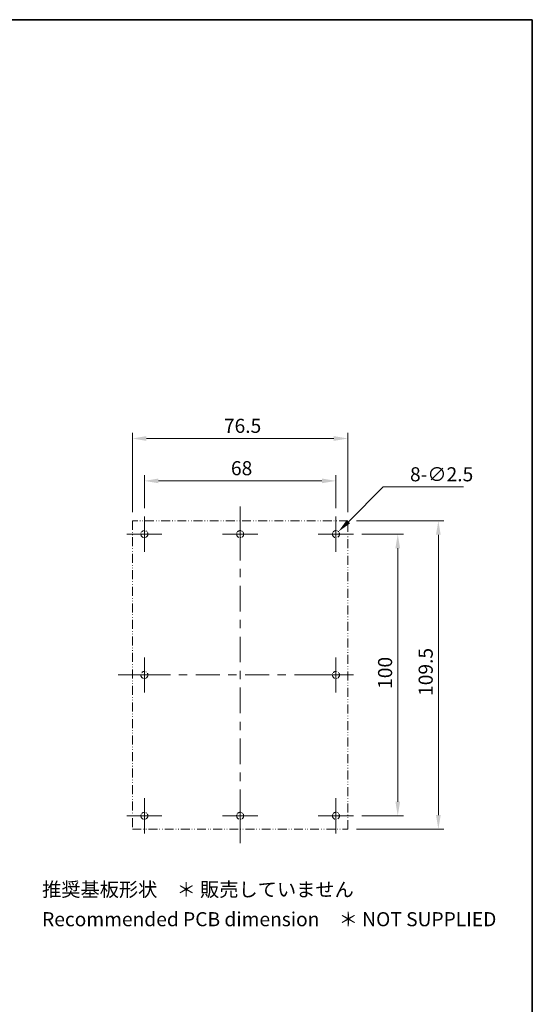
# Model space of a CAD drawing. Units: millimetres. Extents: x 22 to 2984, y 12 to 574.
# Drawn here: x 2010 to 2192, y 224 to 574 of the extents above; entities that cross this region are included whole.
import ezdxf

# ---------------------------------------------------------------- set-up
doc = ezdxf.new("R2010")
doc.units = ezdxf.units.MM
doc.header["$LTSCALE"] = 1.5
doc.linetypes.add('DASH_DOUBLE_DOT', pattern=[0.4398, 0.24, -0.06, 0.0098, -0.06, 0.01, -0.06])
doc.layers.get('Defpoints').update_dxf_attribs({"lineweight": 25})
for name, color, linetype, lineweight in [('Border (ISO)', 7, 'Continuous', 35), ('Dimension (ISO)', 7, 'Continuous', 18), ('Symbol (ISO)', 7, 'Continuous', 18), ('Visible (ISO)', 7, 'Continuous', 35)]:
    doc.layers.add(name, color=color, linetype=linetype, lineweight=lineweight)
doc.layers.add('Center Mark (ISO)', color=7, linetype='Continuous', lineweight=18, true_color=0x80ffff)
doc.layers.add('Centerline (ISO)', color=7, linetype='Continuous', lineweight=18, true_color=0x80ffff)
doc.styles.add('Note Text (TK)', font='MS PGothic.ttf')
doc.dimstyles.new('Default - Method 1b (TK)', dxfattribs={"dimscale": 1.5, "dimtxt": 2.5, "dimasz": 2.5, "dimexe": 1, "dimexo": 1.5, "dimgap": 1, "dimtad": 1, "dimtoh": 1, "dimrnd": 1e-08, "dimdsep": 46, "dimtxsty": 'Note Text (TK)', "dimcen": 0.09, "dimdle": 5, "dimclrd": 100, "dimclre": 100, "dimclrt": 7, "dimadec": 1, "dimazin": 1, "dimtfac": 1, "dimtmove": 0, "dimatfit": 3, "dimfxl": 1, "dimtolj": 1, "dimlwd": -1, "dimlwe": -1, "dimarcsym": 0})

# ---------------------------------------------------------------- blocks, each defined once
blk = doc.blocks.new('図面枠 tk図枠')
at = {"layer": 'Border (ISO)'}
for p, q in [((14.5, 289), (405.5, 289)), ((405.5, 289), (405.5, 8))]:
    blk.add_line(p, q, dxfattribs=at)
blk = doc.blocks.new('*D41')
at = {"layer": 'Defpoints', "color": 0, "transparency": 16777216}
for p in [(2126.79, 425.32), (2050.29, 396.12), (2126.79, 396.12)]:
    blk.add_point(p, dxfattribs=at)
at = {"layer": 'Dimension (ISO)', "color": 100, "transparency": 16777216}
for p, q in [((2050.29, 399.12), (2050.29, 427.32)), ((2126.79, 399.12), (2126.79, 427.32)), ((2055.29, 425.32), (2121.79, 425.32))]:
    blk.add_line(p, q, dxfattribs=at)
for points in [[(2055.29, 426.15), (2055.29, 424.48), (2050.29, 425.32)], [(2121.79, 426.15), (2121.79, 424.48), (2126.79, 425.32)]]:
    blk.add_solid(points, dxfattribs=at)
at = {"layer": 'Dimension (ISO)', "color": 7, "transparency": 16777216, "insert": (2082.77, 429.82), "char_height": 5, "attachment_point": 4, "style": 'Note Text (TK)'}
blk.add_mtext('\\A1;76.5', dxfattribs=at)
blk = doc.blocks.new('*D42')
at = {"layer": 'Defpoints', "color": 0, "transparency": 16777216}
for p in [(2122.54, 410.27), (2054.54, 397.62), (2122.54, 397.62)]:
    blk.add_point(p, dxfattribs=at)
at = {"layer": 'Dimension (ISO)', "color": 100, "transparency": 16777216}
for p, q in [((2054.54, 400.62), (2054.54, 412.27)), ((2059.54, 410.27), (2117.54, 410.27)), ((2122.54, 400.62), (2122.54, 412.27))]:
    blk.add_line(p, q, dxfattribs=at)
for points in [[(2059.54, 411.11), (2059.54, 409.44), (2054.54, 410.27)], [(2117.54, 411.11), (2117.54, 409.44), (2122.54, 410.27)]]:
    blk.add_solid(points, dxfattribs=at)
at = {"layer": 'Dimension (ISO)', "color": 7, "transparency": 16777216, "insert": (2085.27, 414.77), "char_height": 5, "attachment_point": 4, "style": 'Note Text (TK)'}
blk.add_mtext('\\A1;68', dxfattribs=at)
blk = doc.blocks.new('*D43')
at = {"layer": 'Defpoints', "color": 0, "transparency": 16777216}
for p in [(2126.79, 396.12), (2126.79, 286.62), (2158.9, 286.62)]:
    blk.add_point(p, dxfattribs=at)
at = {"layer": 'Dimension (ISO)', "color": 100, "transparency": 16777216}
for p, q in [((2129.79, 396.12), (2160.9, 396.12)), ((2158.9, 391.12), (2158.9, 291.62)), ((2129.79, 286.62), (2160.9, 286.62))]:
    blk.add_line(p, q, dxfattribs=at)
for points in [[(2158.06, 391.12), (2159.73, 391.12), (2158.9, 396.12)], [(2158.06, 291.62), (2159.73, 291.62), (2158.9, 286.62)]]:
    blk.add_solid(points, dxfattribs=at)
at = {"layer": 'Dimension (ISO)', "color": 7, "transparency": 16777216, "insert": (2154.4, 333.93), "char_height": 5, "attachment_point": 4, "rotation": 90, "style": 'Note Text (TK)'}
blk.add_mtext('\\A1;109.5', dxfattribs=at)
blk = doc.blocks.new('*D44')
at = {"layer": 'Defpoints', "color": 0, "transparency": 16777216}
for p in [(2128.79, 391.37), (2128.79, 291.37), (2144.49, 291.37)]:
    blk.add_point(p, dxfattribs=at)
at = {"layer": 'Dimension (ISO)', "color": 100, "transparency": 16777216}
for p, q in [((2131.79, 391.37), (2146.49, 391.37)), ((2144.49, 386.37), (2144.49, 296.37)), ((2131.79, 291.37), (2146.49, 291.37))]:
    blk.add_line(p, q, dxfattribs=at)
for points in [[(2143.66, 386.37), (2145.32, 386.37), (2144.49, 391.37)], [(2143.66, 296.37), (2145.32, 296.37), (2144.49, 291.37)]]:
    blk.add_solid(points, dxfattribs=at)
at = {"layer": 'Dimension (ISO)', "color": 7, "transparency": 16777216, "insert": (2139.99, 336.43), "char_height": 5, "attachment_point": 4, "rotation": 90, "style": 'Note Text (TK)'}
blk.add_mtext('\\A1;100', dxfattribs=at)
blk = doc.blocks.new('*D45')
at = {"layer": 'Defpoints', "color": 0, "transparency": 16777216}
for p in [(2123.42, 392.26), (2121.65, 390.49)]:
    blk.add_point(p, dxfattribs=at)
at = {"layer": 'Dimension (ISO)', "color": 100, "transparency": 16777216}
for p, q in [((2139.27, 408.11), (2126.95, 395.79)), ((2167.79, 408.11), (2139.27, 408.11)), ((2122.54, 391.19), (2122.54, 391.55)), ((2122.36, 391.37), (2122.72, 391.37))]:
    blk.add_line(p, q, dxfattribs=at)
blk.add_solid([(2126.37, 396.38), (2127.54, 395.2), (2123.42, 392.26)], dxfattribs=at)
at = {"layer": 'Dimension (ISO)', "color": 7, "transparency": 16777216, "insert": (2148.84, 412.61), "char_height": 5, "attachment_point": 4, "style": 'Note Text (TK)'}
blk.add_mtext('\\A1;8-∅2.5', dxfattribs=at)

msp = doc.modelspace()

# ---------------------------------------------------------------- linework, layer by layer
at = {"layer": 'Center Mark (ISO)', "linetype": 'Continuous'}
for p, q in [((2054.5355, 391.3725), (2054.5355, 397.6225)), ((2088.5355, 391.3725), (2088.5355, 397.6225)), ((2122.5355, 391.3725), (2122.5355, 397.6225)), ((2054.5355, 391.3725), (2048.2855, 391.3725)), ((2054.5355, 391.3725), (2060.7855, 391.3725)), ((2054.5355, 391.3725), (2054.5355, 385.1225)), ((2088.5355, 391.3725), (2082.2855, 391.3725)), ((2088.5355, 391.3725), (2094.7855, 391.3725)), ((2088.5355, 391.3725), (2088.5355, 385.1225)), ((2122.5355, 391.3725), (2116.2855, 391.3725)), ((2122.5355, 391.3725), (2128.7855, 391.3725)), ((2122.5355, 391.3725), (2122.5355, 385.1225)), ((2054.5355, 341.3725), (2054.5355, 347.6225)), ((2122.5355, 341.3725), (2122.5355, 347.6225)), ((2054.5355, 341.3725), (2048.2855, 341.3725)), ((2054.5355, 341.3725), (2060.7855, 341.3725)), ((2054.5355, 341.3725), (2054.5355, 335.1225)), ((2122.5355, 341.3725), (2122.5355, 335.1225)), ((2054.5355, 291.3725), (2054.5355, 297.6225)), ((2088.5355, 291.3725), (2088.5355, 297.6225)), ((2122.5355, 291.3725), (2122.5355, 297.6225)), ((2054.5355, 291.3725), (2048.2855, 291.3725)), ((2054.5355, 291.3725), (2060.7855, 291.3725)), ((2054.5355, 291.3725), (2054.5355, 285.1225)), ((2088.5355, 291.3725), (2082.2855, 291.3725)), ((2088.5355, 291.3725), (2094.7855, 291.3725)), ((2088.5355, 291.3725), (2088.5355, 285.1225)), ((2122.5355, 291.3725), (2116.2855, 291.3725)), ((2122.5355, 291.3725), (2128.7855, 291.3725)), ((2122.5355, 291.3725), (2122.5355, 285.1225))]:
    msp.add_line(p, q, dxfattribs=at)
at = {"layer": 'Centerline (ISO)'}
for p, q in [((2088.5355, 396.1225), (2088.5355, 401.1225)), ((2088.5355, 396.1225), (2088.5355, 391.1225)), ((2050.2855, 341.3725), (2045.2855, 341.3725)), ((2050.2855, 341.3725), (2055.2855, 341.3725)), ((2122.5355, 341.3725), (2116.2855, 341.3725)), ((2122.5355, 341.3725), (2128.7855, 341.3725)), ((2088.5355, 286.6225), (2088.5355, 291.6225)), ((2088.5355, 286.6225), (2088.5355, 281.6225))]:
    msp.add_line(p, q, dxfattribs=at)
at = {"layer": 'Centerline (ISO)', "linetype": 'Continuous'}
for p, q in [((2088.5355, 391.1225), (2088.5355, 382.0392)), ((2088.5355, 379.0392), (2088.5355, 376.0392)), ((2088.5355, 373.0392), (2088.5355, 363.9559)), ((2088.5355, 360.9559), (2088.5355, 357.9559)), ((2088.5355, 354.9559), (2088.5355, 345.8725)), ((2088.5355, 342.8725), (2088.5355, 339.8725)), ((2055.2855, 341.3725), (2063.7855, 341.3725)), ((2066.7855, 341.3725), (2069.7855, 341.3725)), ((2072.7855, 341.3725), (2081.2855, 341.3725)), ((2084.2855, 341.3725), (2087.2855, 341.3725)), ((2090.2855, 341.3725), (2098.7855, 341.3725)), ((2101.7855, 341.3725), (2104.7855, 341.3725)), ((2107.7855, 341.3725), (2116.2855, 341.3725)), ((2088.5355, 336.8725), (2088.5355, 327.7892)), ((2088.5355, 324.7892), (2088.5355, 321.7892)), ((2088.5355, 318.7892), (2088.5355, 309.7059)), ((2088.5355, 306.7059), (2088.5355, 303.7059)), ((2088.5355, 300.7059), (2088.5355, 291.6225))]:
    msp.add_line(p, q, dxfattribs=at)
at = {"layer": 'Visible (ISO)', "linetype": 'DASH_DOUBLE_DOT', "lineweight": 18, "ltscale": 8.697135}
for p, q in [((2126.7855, 396.1225), (2050.2855, 396.1225)), ((2050.2855, 286.6225), (2126.7855, 286.6225))]:
    msp.add_line(p, q, dxfattribs=at)
at = {"layer": 'Visible (ISO)', "linetype": 'DASH_DOUBLE_DOT', "lineweight": 18, "ltscale": 8.892029}
for p, q in [((2050.2855, 396.1225), (2050.2855, 286.6225)), ((2126.7855, 286.6225), (2126.7855, 396.1225))]:
    msp.add_line(p, q, dxfattribs=at)
at = {"layer": 'Visible (ISO)', "linetype": 'DASH_DOUBLE_DOT', "lineweight": 18, "ltscale": 3.515269}
for centre in [(2054.5355, 391.3725), (2088.5355, 391.3725), (2122.5355, 391.3725), (2054.5355, 341.3725), (2122.5355, 341.3725), (2054.5355, 291.3725), (2088.5355, 291.3725), (2122.5355, 291.3725)]:
    msp.add_circle(centre, 1.25, dxfattribs=at)

# ---------------------------------------------------------------- block references
at = {"xscale": 2, "yscale": 2, "zscale": 2}
msp.add_blockref('図面枠 tk図枠', (1381.25, -4), dxfattribs=at)

# ---------------------------------------------------------------- texts
at = {"layer": 'Symbol (ISO)', "color": 7, "insert": (2018.2204, 259.2845), "char_height": 5, "width": 166.881003, "attachment_point": 4, "line_spacing_factor": 1.265217, "style": 'Note Text (TK)'}
msp.add_mtext('推奨基板形状\u3000＊ 販売していません\\PRecommended PCB dimension\u3000＊ NOT SUPPLIED', dxfattribs=at)

# ---------------------------------------------------------------- dimensions: what is measured, and where the dimension line sits
at = {"layer": 'Dimension (ISO)', "color": 100, "true_color": 0x00ff3f}
for base, p1, p2, angle, picture, middle in [((2126.7855, 425.3172), (2050.2855, 396.1225), (2126.7855, 396.1225), 180, '*D41', (2088.5355, 425.3172)), ((2122.5355, 410.2723), (2054.5355, 397.6225), (2122.5355, 397.6225), 180, '*D42', (2088.5355, 410.2723)), ((2158.8957, 286.6225), (2126.7855, 396.1225), (2126.7855, 286.6225), 90, '*D43', (2158.8957, 341.3725)), ((2144.4885, 291.3725), (2128.7855, 391.3725), (2128.7855, 291.3725), 90, '*D44', (2144.4885, 341.3725))]:
    dim = msp.add_linear_dim(base=base, p1=p1, p2=p2, angle=angle, dimstyle='Default - Method 1b (TK)', override={"dimscale": 0, "dimtxt": 5, "dimasz": 5, "dimexe": 2, "dimexo": 3, "dimgap": 2, "dimtoh": 0, "dimdec": 2, "dimcen": 0.18, "dimtol": 0, "dimlim": 0, "dimtp": 0, "dimtm": 0, "dimtdec": 2, "dimtix": 0, "dimtofl": 0, "dimtmove": 0, "dimatfit": 1}, dxfattribs=at)
    dim.commit()
    dim.dimension.update_dxf_attribs({"geometry": picture, "text_midpoint": middle, "dimtype": 128})
dim = msp.add_diameter_dim_2p(p1=(2121.6516, 390.4887), p2=(2123.4194, 392.2564), text='8-<>', dimstyle='Default - Method 1b (TK)', override={"dimscale": 0, "dimtxt": 5, "dimasz": 5, "dimexe": 2, "dimexo": 3, "dimgap": 2, "dimtih": 1, "dimdec": 2, "dimlfac": 1, "dimcen": 0.18, "dimtol": 0, "dimlim": 0, "dimtp": 0, "dimtm": 0, "dimtdec": 2, "dimtix": 0, "dimtofl": 0, "dimtmove": 0, "dimatfit": 3}, dxfattribs=at)
dim.commit()
dim.dimension.update_dxf_attribs({"geometry": '*D45', "text_midpoint": (2158.3156, 408.1053), "dimtype": 131})

doc.saveas('drawing.dxf')
